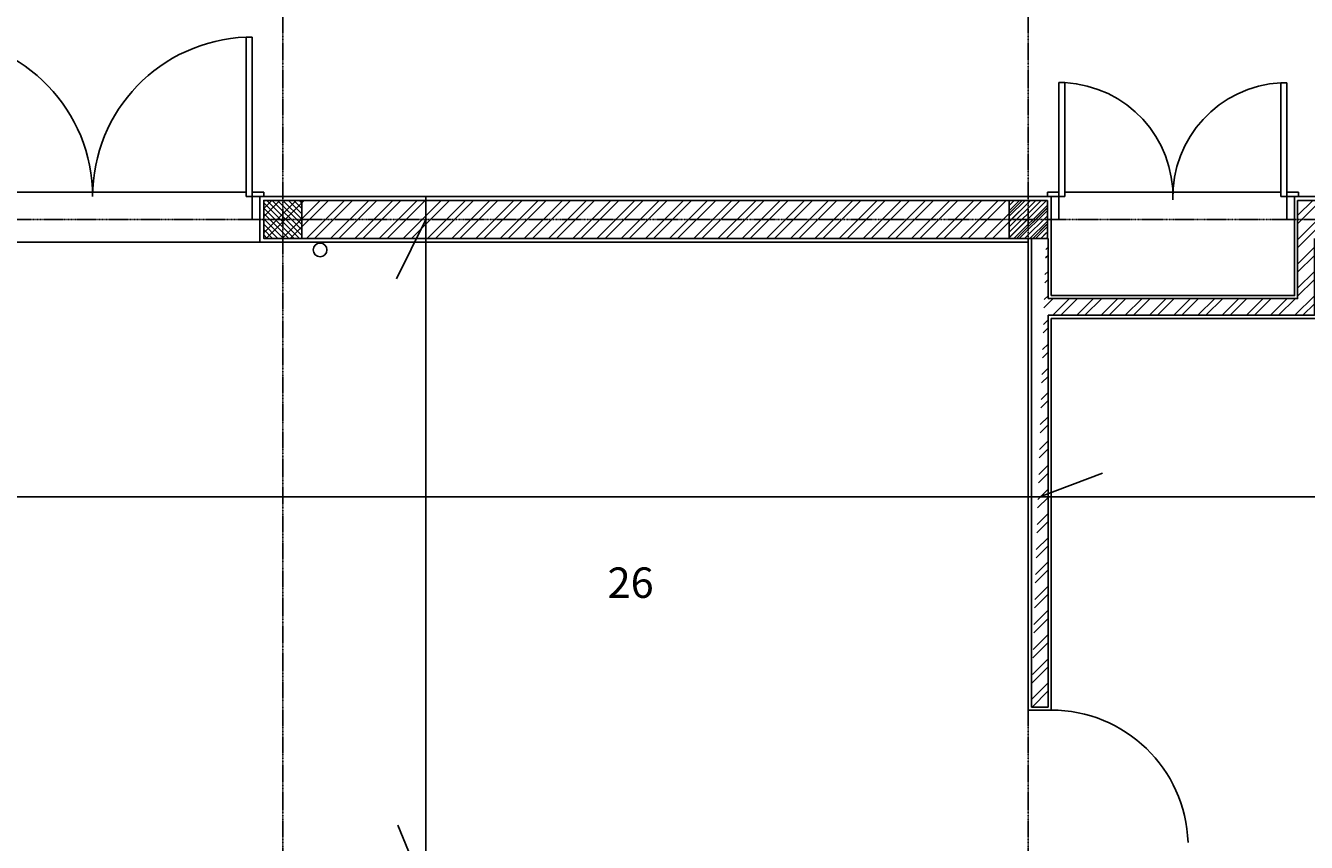
# Model space of a CAD drawing. Units: inches. Extents: x 124581 to 317790, y -42558 to 47777.
# Drawn here: x 153892 to 162310, y -295 to 5074 of the extents above; entities that cross this region are included whole.
import ezdxf

# ---------------------------------------------------------------- set-up
doc = ezdxf.new("R2010")
doc.units = ezdxf.units.IN
doc.header["$MEASUREMENT"] = 0
doc.linetypes.add('PHANTOM2', pattern=[1.25, 0.625, -0.125, 0.125, -0.125, 0.125, -0.125])
for name, color, linetype in [('CHEIO', 11, 'Continuous'), ('CT', 3, 'Continuous'), ('EIXO', 64, 'PHANTOM2'), ('HA', 9, 'Continuous'), ('LIN', 1, 'Continuous'), ('LT', 3, 'Continuous'), ('PAR', 7, 'Continuous'), ('PIL', 1, 'Continuous'), ('VAOS', 9, 'Continuous')]:
    doc.layers.add(name, color=color, linetype=linetype)
doc.styles.add('ROMANS', font='romans')
doc.styles.add('STYLE1', font='romans.shx')
doc.dimstyles.new('ILHAVO', dxfattribs={"dimscale": 0, "dimtxt": 0.125, "dimasz": 0.18, "dimexe": 0.15, "dimexo": 0.15, "dimgap": 0.09, "dimtad": 0, "dimzin": 0, "dimdsep": 46, "dimtxsty": 'STYLE1', "dimblk1": 'ARCHTICK', "dimblk2": 'ARCHTICK', "dimsah": 1, "dimcen": 0, "dimdle": 0.13, "dimclrd": 1, "dimclre": 2, "dimadec": 0, "dimazin": 0, "dimtfac": 1, "dimtdec": 4, "dimtix": 1, "dimtofl": 0, "dimtmove": 1, "dimatfit": 3, "dimldrblk": 'ARCHTICK', "dimfxl": 1, "dimtolj": 1, "dimtzin": 0, "dimarcsym": 0})
pattern_1 = [(45, (53635.56, -30174.32), (-79.54951, 79.54951), []), (45, (53688.59, -30174.32), (-79.54951, 79.54951), [])]

# ---------------------------------------------------------------- blocks, each defined once
blk = doc.blocks.new('_ARCHTICK')
at = {"color": 0, "linetype": 'ByBlock', "ltscale": 0.3, "const_width": 0.15}
blk.add_lwpolyline([(-0.5, -0.5), (0.5, 0.5)], dxfattribs=at)
blk = doc.blocks.new('*D1069')
at = {"layer": 'CT', "color": 1, "linetype": 'Continuous', "lineweight": -2}
for p, q in [((146482.3, 7098.4), (174606.4, 7098.4)), ((202731.5, 7098.4), (174607.4, 7098.4))]:
    blk.add_line(p, q, dxfattribs=at)
at = {"layer": 'CT', "color": 2, "linetype": 'Continuous', "lineweight": -2}
for p, q in [((146482.4, 5934.9), (146482.4, 7098.6)), ((202731.4, 1180.8), (202731.4, 7098.6))]:
    blk.add_line(p, q, dxfattribs=at)
at = {"layer": 'Defpoints', "color": 0}
for p in [(146482.4, 7098.4), (146482.4, 5934.4), (202731.4, 1180.4)]:
    blk.add_point(p, dxfattribs=at)
at = {"layer": 'CT', "color": 1, "lineweight": -2, "xscale": 0.18, "yscale": 0.18, "zscale": 0.18, "rotation": 180}
blk.add_blockref('_ARCHTICK', (146482.4, 7098.4), dxfattribs=at)
at = {"layer": 'CT', "color": 1, "lineweight": -2, "xscale": 0.18, "yscale": 0.18, "zscale": 0.18}
blk.add_blockref('_ARCHTICK', (202731.4, 7098.4), dxfattribs=at)
at = {"layer": 'CT', "color": 0, "insert": (174606.9, 7098.4), "char_height": 0.125, "attachment_point": 5, "style": 'STYLE1'}
blk.add_mtext('\\A1;56249.00', dxfattribs=at)
blk = doc.blocks.new('*D1091')
at = {"layer": 'CT', "color": 1, "linetype": 'Continuous', "lineweight": -2}
for p, q in [((148432.3, 1975.9), (154456.9, 1975.9)), ((160482.5, 1975.9), (154457.9, 1975.9))]:
    blk.add_line(p, q, dxfattribs=at)
at = {"layer": 'CT', "color": 2, "linetype": 'Continuous', "lineweight": -2}
for p, q in [((148432.4, 1699.9), (148432.4, 1976)), ((160482.4, 1699.9), (160482.4, 1976))]:
    blk.add_line(p, q, dxfattribs=at)
at = {"layer": 'Defpoints', "color": 0}
for p in [(160482.4, 1975.9), (148432.4, 1699.8), (160482.4, 1699.8)]:
    blk.add_point(p, dxfattribs=at)
at = {"layer": 'CT', "color": 1, "lineweight": -2, "xscale": 0.18, "yscale": 0.18, "zscale": 0.18, "rotation": 180}
blk.add_blockref('_ARCHTICK', (148432.4, 1975.9), dxfattribs=at)
at = {"layer": 'CT', "color": 1, "lineweight": -2, "xscale": 0.18, "yscale": 0.18, "zscale": 0.18}
blk.add_blockref('_ARCHTICK', (160482.4, 1975.9), dxfattribs=at)
at = {"layer": 'CT', "color": 0, "insert": (154457.4, 1975.9), "char_height": 0.125, "attachment_point": 5, "style": 'STYLE1'}
blk.add_mtext('\\A1;12050.00', dxfattribs=at)
blk = doc.blocks.new('*D1092')
at = {"layer": 'CT', "color": 1, "linetype": 'Continuous', "lineweight": -2}
for p, q in [((160969.4, 2132.2), (160557.4, 1975.9)), ((160969.6, 2132.2), (160969.4, 2132.2)), ((160482.3, 1975.9), (160632.5, 1975.9))]:
    blk.add_line(p, q, dxfattribs=at)
at = {"layer": 'CT', "color": 2, "linetype": 'Continuous', "lineweight": -2}
for p, q in [((160482.4, 1549.9), (160482.4, 1976)), ((160632.4, 1549.9), (160632.4, 1976))]:
    blk.add_line(p, q, dxfattribs=at)
at = {"layer": 'Defpoints', "color": 0}
for p in [(160632.4, 1975.9), (160482.4, 1549.8), (160632.4, 1549.8)]:
    blk.add_point(p, dxfattribs=at)
at = {"layer": 'CT', "color": 1, "lineweight": -2, "xscale": 0.18, "yscale": 0.18, "zscale": 0.18, "rotation": 180}
blk.add_blockref('_ARCHTICK', (160482.4, 1975.9), dxfattribs=at)
at = {"layer": 'CT', "color": 1, "lineweight": -2, "xscale": 0.18, "yscale": 0.18, "zscale": 0.18}
blk.add_blockref('_ARCHTICK', (160632.4, 1975.9), dxfattribs=at)
at = {"layer": 'CT', "color": 0, "insert": (160970, 2132.2), "char_height": 0.125, "attachment_point": 5, "style": 'STYLE1'}
blk.add_mtext('\\A1;150.00', dxfattribs=at)
blk = doc.blocks.new('*D1228')
at = {"layer": 'CT', "color": 2, "linetype": 'Continuous', "lineweight": -2}
for p, q in [((156894.7, 3649.8), (156522.4, 3649.8)), ((156894.7, -550.2), (156522.4, -550.2))]:
    blk.add_line(p, q, dxfattribs=at)
at = {"layer": 'CT', "color": 1, "linetype": 'Continuous', "lineweight": -2}
for p, q in [((156522.5, 3649.9), (156522.5, 1550.2)), ((156522.5, -550.3), (156522.5, 1549.3))]:
    blk.add_line(p, q, dxfattribs=at)
at = {"layer": 'Defpoints', "color": 0}
for p in [(156894.9, 3649.8), (156522.5, -550.2), (156894.9, -550.2)]:
    blk.add_point(p, dxfattribs=at)
at = {"layer": 'CT', "color": 1, "lineweight": -2, "xscale": 0.18, "yscale": 0.18, "zscale": 0.18}
for p, rotation in [((156522.5, 3649.8), 90), ((156522.5, -550.2), 270)]:
    blk.add_blockref('_ARCHTICK', p, dxfattribs=dict(at, rotation=rotation))
at = {"layer": 'CT', "color": 0, "insert": (156522.5, 1549.8), "char_height": 0.125, "attachment_point": 5, "rotation": 90, "style": 'STYLE1'}
blk.add_mtext('\\A1;4200.00', dxfattribs=at)
blk = doc.blocks.new('*D1229')
at = {"layer": 'CT', "color": 2, "linetype": 'Continuous', "lineweight": -2}
for p, q in [((156744.7, 3949.8), (156522.4, 3949.8)), ((156744.7, 3649.8), (156522.4, 3649.8))]:
    blk.add_line(p, q, dxfattribs=at)
at = {"layer": 'CT', "color": 1, "linetype": 'Continuous', "lineweight": -2}
for p, q in [((156522.5, 3649.7), (156522.5, 3949.9)), ((156329.9, 3409.2), (156522.5, 3799.8)), ((156329.9, 3409), (156329.9, 3409.2))]:
    blk.add_line(p, q, dxfattribs=at)
at = {"layer": 'Defpoints', "color": 0}
for p in [(156522.5, 3949.8), (156744.9, 3949.8), (156744.9, 3649.8)]:
    blk.add_point(p, dxfattribs=at)
at = {"layer": 'CT', "color": 1, "lineweight": -2, "xscale": 0.18, "yscale": 0.18, "zscale": 0.18}
for p, rotation in [((156522.5, 3949.8), 90), ((156522.5, 3649.8), 270)]:
    blk.add_blockref('_ARCHTICK', p, dxfattribs=dict(at, rotation=rotation))
at = {"layer": 'CT', "color": 0, "insert": (156329.9, 3408.6), "char_height": 0.125, "attachment_point": 5, "rotation": 90, "style": 'STYLE1'}
blk.add_mtext('\\A1;300.00', dxfattribs=at)
blk = doc.blocks.new('*D1287')
at = {"layer": 'CT', "color": 1, "linetype": 'Continuous', "lineweight": -2}
for p, q in [((156338.2, -182.5), (156338.2, -182.7)), ((156338.2, -182.7), (156522.5, -625.2)), ((156522.5, -550.1), (156522.5, -700.3))]:
    blk.add_line(p, q, dxfattribs=at)
at = {"layer": 'CT', "color": 2, "linetype": 'Continuous', "lineweight": -2}
for p, q in [((156744.7, -550.2), (156522.4, -550.2)), ((156744.7, -700.2), (156522.4, -700.2))]:
    blk.add_line(p, q, dxfattribs=at)
at = {"layer": 'Defpoints', "color": 0}
for p in [(156744.9, -550.2), (156522.5, -700.2), (156744.9, -700.2)]:
    blk.add_point(p, dxfattribs=at)
at = {"layer": 'CT', "color": 1, "lineweight": -2, "xscale": 0.18, "yscale": 0.18, "zscale": 0.18}
for p, rotation in [((156522.5, -550.2), 90), ((156522.5, -700.2), 270)]:
    blk.add_blockref('_ARCHTICK', p, dxfattribs=dict(at, rotation=rotation))
at = {"layer": 'CT', "color": 0, "insert": (156338.2, -182.1), "char_height": 0.125, "attachment_point": 5, "rotation": 90, "style": 'STYLE1'}
blk.add_mtext('\\A1;150.00', dxfattribs=at)
blk = doc.blocks.new('*D1288')
at = {"layer": 'CT', "color": 1, "linetype": 'Continuous', "lineweight": -2}
for p, q in [((160632.3, 1975.9), (161506.9, 1975.9)), ((162382.5, 1975.9), (161507.8, 1975.9))]:
    blk.add_line(p, q, dxfattribs=at)
at = {"layer": 'CT', "color": 2, "linetype": 'Continuous', "lineweight": -2}
for p, q in [((160632.4, 1787.4), (160632.4, 1976)), ((162382.4, 1912.3), (162382.4, 1976))]:
    blk.add_line(p, q, dxfattribs=at)
at = {"layer": 'Defpoints', "color": 0}
for p in [(162382.4, 1975.9), (162382.4, 1912.1), (160632.4, 1787.3)]:
    blk.add_point(p, dxfattribs=at)
at = {"layer": 'CT', "color": 1, "lineweight": -2, "xscale": 0.18, "yscale": 0.18, "zscale": 0.18, "rotation": 180}
blk.add_blockref('_ARCHTICK', (160632.4, 1975.9), dxfattribs=at)
at = {"layer": 'CT', "color": 1, "lineweight": -2, "xscale": 0.18, "yscale": 0.18, "zscale": 0.18}
blk.add_blockref('_ARCHTICK', (162382.4, 1975.9), dxfattribs=at)
at = {"layer": 'CT', "color": 0, "insert": (161507.4, 1975.9), "char_height": 0.125, "attachment_point": 5, "style": 'STYLE1'}
blk.add_mtext('\\A1;1750.00', dxfattribs=at)

msp = doc.modelspace()

# ---------------------------------------------------------------- hatches: boundary and pattern name
at = {"layer": 'CHEIO', "linetype": 'Continuous'}
h = msp.add_hatch(dxfattribs=at)
h.set_pattern_fill('ANSI32', color=256, scale=300, style=0)
h.set_pattern_definition(pattern_1)
edge = h.paths.add_edge_path()
edge.add_line((150707.39045, 3924.78859), (150707.39045, 3674.78863))
edge.add_line((150707.39045, 3674.78863), (150457.39059, 3674.78863))
edge.add_line((150457.39059, 3674.78863), (150457.39059, 3924.78859))
edge.add_line((150457.39059, 3924.78859), (150707.39045, 3924.78859))
edge.add_line((146757.39017, 3924.78854), (150457.39059, 3924.78854))
edge.add_line((146757.39017, 3924.78859), (146757.39017, 3674.78863))
edge.add_line((146757.39017, 3674.78863), (146507.39032, 3674.78863))
edge.add_line((146507.39032, 3674.78863), (146507.39032, 3924.78859))
edge.add_line((146507.39032, 3924.78859), (146757.39017, 3924.78859))
edge.add_line((146757.39017, 3674.78861), (148302.39026, 3674.78861))
edge.add_line((148302.39026, 3674.78861), (148302.39026, 1829.78851))
edge.add_line((148202.39026, 1829.78851), (148302.39026, 1829.78851))
edge.add_line((148202.39026, 1829.78851), (148202.39026, 1719.78851))
edge.add_line((148202.39026, 1719.78851), (148412.39021, 1719.78851))
edge.add_line((148412.39021, 1719.78851), (148412.39021, 3674.78861))
edge.add_line((148412.39021, 3674.78861), (150457.39059, 3674.78861))
edge = h.paths.add_edge_path()
edge.add_line((153207.39032, 3674.78863), (153207.39032, 3924.78859))
edge.add_line((150707.39045, 3924.78859), (153207.39032, 3924.78859))
edge.add_line((150707.39045, 3924.78859), (150707.39045, 3674.78863))
edge.add_line((150707.39045, 3674.78863), (150457.39059, 3674.78863))
edge.add_line((150457.39059, 3674.78863), (150457.39059, 3924.78859))
edge.add_line((150457.39059, 3924.78859), (150707.39045, 3924.78859))
edge.add_line((150707.39045, 3674.78863), (153207.39032, 3674.78863))
edge = h.paths.add_edge_path()
edge.add_line((160607.39004, 3924.78859), (160607.39004, 3674.78863))
edge.add_line((160607.39004, 3674.78863), (160357.39018, 3674.78863))
edge.add_line((160357.39018, 3674.78863), (160357.39018, 3924.78859))
edge.add_line((160357.39018, 3924.78859), (160607.39004, 3924.78859))
edge.add_line((155707.39063, 3924.78859), (160357.39018, 3924.78859))
edge.add_line((155707.39063, 3924.78859), (155707.39063, 3674.78863))
edge.add_line((155707.39063, 3674.78863), (155457.39077, 3674.78863))
edge.add_line((155457.39077, 3674.78863), (155457.39077, 3924.78859))
edge.add_line((155457.39077, 3924.78859), (155707.39063, 3924.78859))
edge.add_line((155707.39063, 3674.78863), (160357.39018, 3674.78863))
h = msp.add_hatch(dxfattribs=at)
h.set_pattern_fill('ANSI32', color=256, scale=300, style=0)
h.set_pattern_definition(pattern_1)
edge = h.paths.add_edge_path()
edge.add_line((160612.39018, 594.78851), (160612.39018, 3169.78919))
edge.add_line((160612.39018, 3169.78919), (162362.39004, 3169.78919))
edge.add_line((162362.39004, 3169.78919), (162362.39004, 3674.78946))
edge.add_line((165057.39013, 3674.78946), (162362.39004, 3674.78946))
edge.add_line((165057.39013, 3924.78608), (165057.39013, 3674.7861))
edge.add_line((165057.39013, 3924.78971), (162252.39004, 3924.78846))
edge.add_line((160612.39018, 3279.78919), (162252.39004, 3279.78919))
edge.add_line((162252.39004, 3279.78919), (162252.39004, 3924.78846))
edge.add_line((160612.39018, 3279.78919), (160612.39018, 3674.78863))
edge.add_line((160607.39004, 3674.78863), (160612.39018, 3674.78863))
edge.add_line((160607.39004, 3924.78859), (160607.39004, 3674.78863))
edge.add_line((160607.39004, 3674.78863), (160357.39018, 3674.78863))
edge.add_line((160357.39018, 3674.78863), (160357.39018, 3924.78859))
edge.add_line((160357.39018, 3924.78859), (160607.39004, 3924.78859))
edge.add_line((160502.39018, 594.78851), (160502.39018, 3674.78863))
edge.add_line((160502.39018, 594.78851), (160612.39018, 594.78851))
at = {"layer": 'HA', "linetype": 'Continuous'}
h = msp.add_hatch(dxfattribs=at)
h.set_pattern_fill('ANSI31', color=256, scale=200, angle=90, style=0)
h.set_pattern_definition([(135, (53635.56, -30174.317), (-17.6776695, -17.6776695), [])])
h.paths.add_polyline_path([(155707.39063, 3924.78859), (155707.39063, 3674.78863), (155457.39077, 3674.78863), (155457.39077, 3924.78859)])
h = msp.add_hatch(dxfattribs=at)
h.set_pattern_fill('ANSI31', color=256, scale=200, style=0)
h.set_pattern_definition([(45, (53635.56, -30174.317), (-17.6776695, 17.6776695), [])])
h.paths.add_polyline_path([(160607.39004, 3924.78859), (160607.39004, 3674.78863), (160357.39018, 3674.78863), (160357.39018, 3924.78859)])
h.paths.add_polyline_path([(165307.3904, 3924.78859), (165307.3904, 3674.78863), (165057.39054, 3674.78863), (165057.39054, 3924.78859)])
h.paths.add_polyline_path([(170057.3904, 3924.78859), (170057.3904, 3674.78863), (169807.39054, 3674.78863), (169807.39054, 3924.78859)])
h.paths.add_polyline_path([(174757.39004, 3924.78859), (174757.39004, 3674.78863), (174507.39018, 3674.78863), (174507.39018, 3924.78859)])
h.paths.add_polyline_path([(179507.39004, 3924.78859), (179507.39004, 3674.78863), (179257.39018, 3674.78863), (179257.39018, 3924.78859)])
h.paths.add_polyline_path([(179507.39009, -1075.2115), (179507.39004, -575.2115), (179257.39018, -575.2115), (179257.39023, -1075.2115)])
h.paths.add_polyline_path([(174757.39009, -1075.2115), (174757.39004, -575.2115), (174507.39018, -575.2115), (174507.39023, -1075.2115)])
h.paths.add_polyline_path([(170057.39045, -1075.2115), (170057.3904, -575.2115), (169807.39055, -575.2115), (169807.39059, -1075.2115)])
h.paths.add_polyline_path([(165307.39045, -1075.2115), (165307.3904, -575.2115), (165057.39055, -575.2115), (165057.39059, -1075.2115)])
h.paths.add_polyline_path([(160607.39004, -575.21141), (160607.39004, -825.21137), (160357.39018, -825.21137), (160357.39018, -575.21141)])
h.paths.add_polyline_path([(160607.39004, -5275.21141), (160607.39004, -5525.21137), (160357.39018, -5525.21137), (160357.39018, -5275.21141)])
h.paths.add_polyline_path([(160607.39004, -9975.21141), (160607.39004, -10225.21137), (160357.39018, -10225.21137), (160357.39018, -9975.21141)])
h.paths.add_polyline_path([(160607.39004, -14675.21141), (160607.39004, -14925.21137), (160357.39018, -14925.21137), (160357.39018, -14675.21141)])

# ---------------------------------------------------------------- linework, layer by layer
at = {"layer": 'CHEIO', "linetype": 'Continuous'}
for p, q in [((155707.39063, 3924.78859), (160357.39018, 3924.78859)), ((160607.39004, 3924.78859), (160607.39004, 3924.78971)), ((165057.39013, 3924.78971), (162252.39004, 3924.78846)), ((155707.39063, 3674.78863), (160357.39018, 3674.78863)), ((160502.39018, 594.78851), (160502.39018, 3674.78863)), ((160607.39004, 3674.78863), (160612.39018, 3674.78863)), ((160612.39018, 3279.78919), (160612.39018, 3674.78863)), ((160612.39018, 594.78851), (160612.39018, 3169.78919)), ((160502.39018, 594.78851), (160612.39018, 594.78851))]:
    msp.add_line(p, q, dxfattribs=at)
for points in [[(160612.39018, 3279.78919), (162252.39004, 3279.78919), (162252.39004, 3924.78846)], [(160612.39018, 3169.78919), (162362.39004, 3169.78919), (162362.39004, 3674.78946)]]:
    msp.add_lwpolyline(points, dxfattribs=at)
at = {"layer": 'EIXO'}
for p, q in [((155582.39065, -35565.14987), (155582.39065, 6516.40609)), ((160482.39011, -35565.14987), (160482.39011, 6516.40609)), ((144185.09476, 3799.78861), (204365.58615, 3799.78861))]:
    msp.add_line(p, q, dxfattribs=at)
at = {"layer": 'LIN'}
msp.add_circle((155827.43269, 3599.78676), 44.99997, dxfattribs=at)
at = {"layer": 'PAR', "linetype": 'Continuous'}
for p, q in [((155432.39077, 3649.78861), (155432.39077, 3949.78851)), ((160632.39004, 3949.78601), (160632.39004, 3299.78919)), ((160482.39018, 574.78851), (160482.39018, 3649.7886)), ((160632.39004, 3149.78919), (160632.39004, 574.78851))]:
    msp.add_line(p, q, dxfattribs=at)
at = {"layer": 'PAR'}
for p, q in [((155432.39077, 3949.78851), (160632.39004, 3949.78601)), ((162232.39004, 3949.78856), (165332.3904, 3949.78857)), ((160482.39018, 3649.7886), (155432.39077, 3649.78884)), ((160482.39018, 574.78851), (160632.39004, 574.78851))]:
    msp.add_line(p, q, dxfattribs=at)
for points in [[(160632.39004, 3299.78919), (162232.39004, 3299.78919), (162232.39004, 3949.78856)], [(160632.39004, 3149.78919), (162382.39004, 3149.78919), (162382.39004, 3649.78918)]]:
    msp.add_lwpolyline(points, dxfattribs=at)
at = {"layer": 'PIL'}
for points in [[(155707.39063, 3924.78859), (155707.39063, 3674.78863), (155457.39077, 3674.78863), (155457.39077, 3924.78859)], [(160607.39004, 3924.78859), (160607.39004, 3674.78863), (160357.39018, 3674.78863), (160357.39018, 3924.78859)]]:
    msp.add_lwpolyline(points, close=True, dxfattribs=at)
at = {"layer": 'VAOS', "color": 3, "linetype": 'Continuous'}
for p, q in [((155342.39077, 3949.78851), (155342.39077, 4998.59753)), ((155342.39077, 4998.59753), (155382.39077, 4998.59753)), ((155382.39077, 3949.78851), (155382.39077, 4998.59753)), ((160682.39004, 3949.78601), (160682.39004, 4699.45263)), ((160722.39004, 4699.45263), (160682.39004, 4699.45263)), ((160722.39004, 3949.78601), (160722.39004, 4699.45263)), ((162142.39004, 3949.78601), (162142.39004, 4698.59503)), ((162142.39004, 4698.59503), (162182.39004, 4698.59503)), ((162182.39004, 3949.78601), (162182.39004, 4698.59503)), ((155382.39077, 3949.78851), (155342.39077, 3949.78851)), ((155382.39077, 3949.78851), (155382.39077, 3799.78856)), ((155432.39077, 3949.78851), (155382.39077, 3949.78851)), ((160682.39004, 3949.78601), (160682.39004, 3799.78606)), ((160682.39004, 3949.78601), (160722.39004, 3949.78601)), ((162182.39004, 3949.78601), (162142.39004, 3949.78601)), ((162182.39004, 3949.78601), (162182.39004, 3799.78606)), ((162232.39004, 3949.78601), (162182.39004, 3949.78601)), ((155382.39077, 3799.78856), (155432.39077, 3799.78856)), ((160632.39004, 3799.78606), (160682.39004, 3799.78606)), ((162182.39004, 3799.78606), (162232.39004, 3799.78606))]:
    msp.add_line(p, q, dxfattribs=at)
at = {"layer": 'VAOS', "linetype": 'Continuous'}
for p, q in [((155342.39077, 3979.78872), (153322.39077, 3979.78872)), ((155457.3908, 3979.78872), (155382.39077, 3979.78872)), ((160682.39004, 3979.78621), (160607.39001, 3979.78621)), ((162142.39004, 3979.78621), (160722.39004, 3979.78621)), ((162257.39006, 3979.78621), (162182.39004, 3979.78621)), ((153232.39077, 3649.78861), (155432.39077, 3649.78861))]:
    msp.add_line(p, q, dxfattribs=at)
at = {"layer": 'VAOS'}
for p, q in [((155457.3908, 3949.78861), (155457.3908, 3979.78872)), ((160607.39001, 3949.78611), (160607.39001, 3979.78621)), ((162257.39006, 3949.78611), (162257.39006, 3979.78621))]:
    msp.add_line(p, q, dxfattribs=at)
at = {"layer": 'VAOS', "color": 3}
msp.add_line((160682.39004, 3949.78601), (160632.39004, 3949.78601), dxfattribs=at)
at = {"layer": 'VAOS', "linetype": 'Continuous'}
for centre, radius, start, end in [((153282.39077, 3949.78851), 1050.42849, 0.000000088, 87.817666364), ((155382.39077, 3949.78851), 1049.57151, 92.184116384, 180.000000088), ((160682.39004, 3949.78601), 750.733, 358.367692786, 86.945762424), ((162182.39004, 3949.78601), 749.87662, 93.057728912, 181.634171859)]:
    msp.add_arc(centre, radius, start, end, dxfattribs=at)
at = {"layer": 'VAOS'}
msp.add_arc((160632.39004, -325.21149), 900.00001, 1.910213157, 90.000006167, dxfattribs=at)

# ---------------------------------------------------------------- texts
at = {"layer": 'LT', "color": 4, "linetype": 'Continuous', "style": 'ROMANS'}
msp.add_text('26', height=200, dxfattribs=at).set_placement((157717.41846, 1312.16183))

# ---------------------------------------------------------------- dimensions: what is measured, and where the dimension line sits
at = {"layer": 'CT', "linetype": 'Continuous'}
for base, p1, p2, angle, override, picture, middle in [((146482.39044, 7098.43112), (202731.38793, 1180.38424), (146482.39044, 5934.4268), 0, {"dimscale": 1, "dimexe": 0.15, "dimexo": 0.45, "dimtih": 0, "dimdle": 0.13}, '*D1069', (174606.88919, 7098.43112)), ((156522.54947, -550.21149), (156894.87649, 3649.78861), (156894.87649, -550.21149), 90, {"dimscale": 1}, '*D1228', (156522.54947, 1549.78856))]:
    dim = msp.add_linear_dim(base=base, p1=p1, p2=p2, angle=angle, dimstyle='ILHAVO', override=override, dxfattribs=at)
    dim.commit()
    dim.dimension.update_dxf_attribs({"geometry": picture, "text_midpoint": middle})
for base, p1, p2, picture, middle in [((156522.54947, 3949.78852), (156744.87649, 3649.78861), (156744.87649, 3949.78852), '*D1229', (156329.90384, 3408.89642)), ((156522.54947, -700.21149), (156744.87649, -550.21159), (156744.87649, -700.21149), '*D1287', (156338.21456, -182.38896))]:
    dim = msp.add_linear_dim(base=base, p1=p1, p2=p2, angle=90, dimstyle='ILHAVO', override={"dimscale": 1}, dxfattribs=at)
    dim.commit()
    dim.dimension.update_dxf_attribs({"geometry": picture, "text_midpoint": middle, "dimtype": 160})
dim = msp.add_linear_dim(base=(160632.39004, 1975.887), p1=(160482.39018, 1549.78856), p2=(160632.39004, 1549.78856), dimstyle='ILHAVO', override={"dimscale": 1}, dxfattribs=at)
dim.commit()
dim.dimension.update_dxf_attribs({"geometry": '*D1092', "text_midpoint": (160969.70913, 2132.17524), "dimtype": 160})
for base, p1, p2, picture, middle in [((160482.39018, 1975.887), (148432.39021, 1699.78851), (160482.39018, 1699.78851), '*D1091', (154457.3902, 1975.887)), ((162382.39004, 1975.887), (160632.39004, 1787.28885), (162382.39004, 1912.10263), '*D1288', (161507.39004, 1975.887))]:
    dim = msp.add_linear_dim(base=base, p1=p1, p2=p2, dimstyle='ILHAVO', override={"dimscale": 1}, dxfattribs=at)
    dim.commit()
    dim.dimension.update_dxf_attribs({"geometry": picture, "text_midpoint": middle})

doc.saveas('drawing.dxf')
